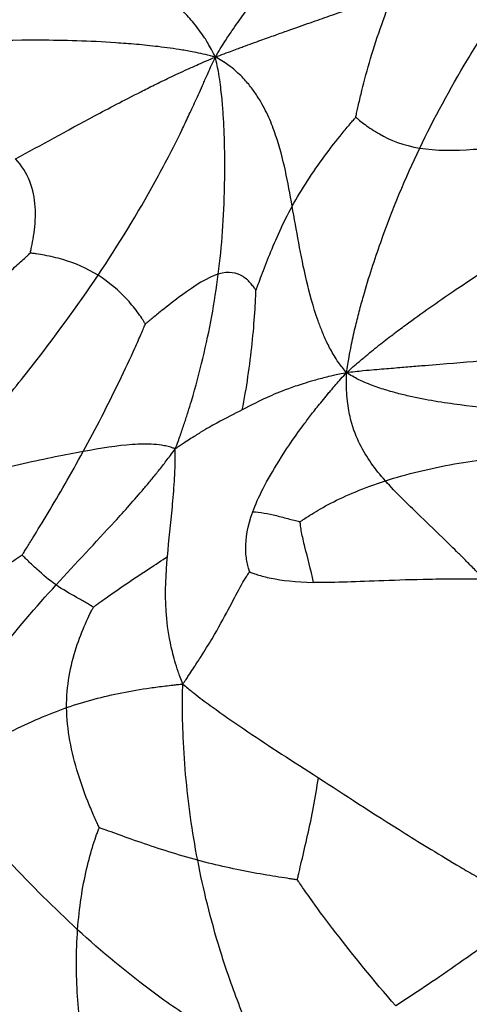
# Paper-space layout '_Isometrico' of a CAD drawing. Units: millimetres. Extents: x -258 to 262, y -150 to 772.
# Drawn here: x -131 to -75, y 108 to 230 of the extents above; entities that cross this region are included whole.
import ezdxf

# ---------------------------------------------------------------- set-up
doc = ezdxf.new("R2010")
doc.units = ezdxf.units.MM

psp = doc.layouts.new('_Isometrico')

# ---------------------------------------------------------------- linework, layer by layer
at = {"color": 7, "linetype": 'Continuous', "lineweight": 25}
for points, knots in [([(-106.25, 225.76), (-105.87, 226.42), (-105.42, 227.16), (-104.71, 228.26), (-104.46, 228.64), (-103.69, 229.75), (-103.18, 230.48), (-102.26, 231.74), (-101.82, 232.33), (-100.97, 233.44), (-100.57, 233.97), (-99.36, 235.49), (-98.6, 236.43), (-97.1, 238.2), (-96.38, 239.04), (-92.82, 243.07), (-90.17, 245.84), (-87.6, 248.49)], [0, 0, 0, 0, 0.03125, 0.03125, 0.0625, 0.0625, 0.125, 0.125, 0.1875, 0.1875, 0.25, 0.25, 0.375, 0.375, 0.5, 0.5, 1, 1, 1, 1]), ([(-106.25, 225.76), (-106.57, 226.35), (-106.92, 227.03), (-107.49, 228.01), (-107.72, 228.32), (-108.39, 229.25), (-108.85, 229.86), (-109.71, 230.87), (-110.14, 231.34), (-110.97, 232.21), (-111.38, 232.61), (-112.58, 233.76), (-113.37, 234.46), (-114.9, 235.75), (-115.64, 236.34), (-119.22, 239.16), (-121.7, 240.94), (-123.46, 242.59)], [0, 0, 0, 0, 0.03125, 0.03125, 0.0625, 0.0625, 0.125, 0.125, 0.1875, 0.1875, 0.25, 0.25, 0.375, 0.375, 0.5, 0.5, 1, 1, 1, 1]), ([(-80.85, 214.43), (-79.07, 218.15), (-77.11, 221.79), (-73.84, 227.23), (-72.7, 229.04), (-71.17, 231.34), (-70.86, 231.8), (-70.22, 232.74), (-69.89, 233.22), (-69.21, 234.18), (-68.85, 234.69), (-68.3, 235.45), (-68.12, 235.7), (-67.68, 236.29), (-67.43, 236.63), (-67.2, 236.95)], [0, 0, 0, 0, 0.5, 0.5, 0.75, 0.75, 0.8125, 0.8125, 0.875, 0.875, 0.9375, 0.9375, 0.96875, 0.96875, 1, 1, 1, 1]), ([(-106.25, 225.76), (-105.57, 226.04), (-104.76, 226.33), (-103.56, 226.76), (-103.17, 226.91), (-102.02, 227.34), (-101.25, 227.61), (-99.97, 228.08), (-99.36, 228.29), (-98.25, 228.69), (-97.73, 228.88), (-96.23, 229.41), (-95.32, 229.73), (-93.62, 230.33), (-92.84, 230.61), (-89.07, 231.92), (-86.61, 232.74), (-84.2, 233.44)], [0, 0, 0, 0, 0.03125, 0.03125, 0.0625, 0.0625, 0.125, 0.125, 0.1875, 0.1875, 0.25, 0.25, 0.375, 0.375, 0.5, 0.5, 1, 1, 1, 1]), ([(-88.8, 218.26), (-88.79, 218.33), (-88.78, 218.39), (-88.74, 218.55), (-88.72, 218.65), (-88.65, 218.98), (-88.6, 219.21), (-88.43, 219.98), (-88.3, 220.55), (-87.85, 222.36), (-87.51, 223.7), (-86.31, 227.82), (-85.31, 230.72), (-84.2, 233.44)], [0, 0, 0, 0, 0.03125, 0.03125, 0.0625, 0.0625, 0.125, 0.125, 0.25, 0.25, 0.5, 0.5, 1, 1, 1, 1]), ([(-106.25, 225.76), (-107.06, 225.96), (-107.94, 226.17), (-109.33, 226.47), (-109.85, 226.55), (-111.39, 226.79), (-112.42, 226.94), (-114.29, 227.16), (-115.19, 227.25), (-116.94, 227.41), (-117.79, 227.47), (-120.29, 227.64), (-121.9, 227.72), (-125.04, 227.82), (-126.57, 227.84), (-134.12, 227.88), (-139.81, 227.63), (-145.36, 227.2)], [0, 0, 0, 0, 0.03125, 0.03125, 0.0625, 0.0625, 0.125, 0.125, 0.1875, 0.1875, 0.25, 0.25, 0.375, 0.375, 0.5, 0.5, 1, 1, 1, 1]), ([(-131.1, 213.1), (-127.87, 214.85), (-124.78, 216.56), (-120.4, 218.91), (-119.5, 219.39), (-117.6, 220.38), (-116.59, 220.9), (-114.98, 221.72), (-114.42, 222), (-113.24, 222.58), (-112.61, 222.89), (-111.28, 223.52), (-110.5, 223.89), (-109.34, 224.42), (-108.94, 224.59), (-107.76, 225.12), (-106.97, 225.48), (-106.25, 225.76)], [0, 0, 0, 0, 0.5, 0.5, 0.625, 0.625, 0.75, 0.75, 0.8125, 0.8125, 0.875, 0.875, 0.9375, 0.9375, 0.96875, 0.96875, 1, 1, 1, 1]), ([(-120.85, 198.62), (-118.28, 202.46), (-115.94, 206.26), (-113.18, 211.29), (-112.63, 212.31), (-111.54, 214.42), (-110.99, 215.51), (-110.17, 217.22), (-109.89, 217.8), (-109.32, 219.01), (-109.03, 219.65), (-108.43, 220.97), (-108.08, 221.74), (-107.58, 222.86), (-107.42, 223.24), (-106.91, 224.36), (-106.56, 225.11), (-106.25, 225.76)], [0, 0, 0, 0, 0.5, 0.5, 0.625, 0.625, 0.75, 0.75, 0.8125, 0.8125, 0.875, 0.875, 0.9375, 0.9375, 0.96875, 0.96875, 1, 1, 1, 1]), ([(-105.9, 198.75), (-105.45, 202.25), (-105.2, 205.77), (-105.09, 210.72), (-105.08, 211.73), (-105.09, 213.86), (-105.11, 214.98), (-105.18, 216.75), (-105.2, 217.36), (-105.28, 218.63), (-105.33, 219.3), (-105.44, 220.71), (-105.54, 221.52), (-105.68, 222.72), (-105.73, 223.13), (-105.95, 224.3), (-106.12, 225.08), (-106.25, 225.76)], [0, 0, 0, 0, 0.5, 0.5, 0.625, 0.625, 0.75, 0.75, 0.8125, 0.8125, 0.875, 0.875, 0.9375, 0.9375, 0.96875, 0.96875, 1, 1, 1, 1]), ([(-96.71, 207.2), (-97.23, 210.18), (-97.77, 213.11), (-99.02, 216.78), (-99.29, 217.51), (-99.95, 218.99), (-100.34, 219.73), (-101.02, 220.86), (-101.27, 221.24), (-101.83, 222.02), (-102.15, 222.42), (-102.86, 223.22), (-103.33, 223.66), (-104.03, 224.3), (-104.27, 224.52), (-105.12, 225.09), (-105.74, 225.45), (-106.25, 225.76)], [0, 0, 0, 0, 0.5, 0.5, 0.625, 0.625, 0.75, 0.75, 0.8125, 0.8125, 0.875, 0.875, 0.9375, 0.9375, 0.96875, 0.96875, 1, 1, 1, 1]), ([(-96.71, 207.2), (-95.55, 209.29), (-94.15, 211.45), (-91.94, 214.44), (-91.2, 215.4), (-90.15, 216.68), (-89.82, 217.08), (-89.37, 217.61), (-89.23, 217.77), (-89.04, 218), (-88.98, 218.07), (-88.88, 218.18), (-88.85, 218.22), (-88.8, 218.26)], [0, 0, 0, 0, 0.5, 0.5, 0.75, 0.75, 0.875, 0.875, 0.9375, 0.9375, 0.96875, 0.96875, 1, 1, 1, 1]), ([(-88.8, 218.26), (-88.78, 218.24), (-88.76, 218.22), (-88.69, 218.17), (-88.65, 218.14), (-88.53, 218.04), (-88.44, 217.96), (-88.13, 217.72), (-87.9, 217.54), (-87.14, 216.98), (-86.55, 216.58), (-84.53, 215.43), (-82.86, 214.76), (-80.85, 214.43)], [0, 0, 0, 0, 0.03125, 0.03125, 0.0625, 0.0625, 0.125, 0.125, 0.25, 0.25, 0.5, 0.5, 1, 1, 1, 1]), ([(-89.96, 186.48), (-89.87, 187.16), (-89.74, 187.87), (-89.54, 188.99), (-89.46, 189.39), (-89.22, 190.59), (-89.05, 191.38), (-88.71, 192.79), (-88.54, 193.47), (-88.2, 194.77), (-88.03, 195.39), (-87.17, 198.42), (-86.45, 200.61), (-84.23, 206.9), (-82.64, 210.7), (-80.85, 214.43)], [0, 0, 0, 0, 0.03125, 0.03125, 0.0625, 0.0625, 0.125, 0.125, 0.1875, 0.1875, 0.25, 0.25, 0.5, 0.5, 1, 1, 1, 1]), ([(-80.85, 214.43), (-78.85, 214.1), (-76.52, 214.1), (-73, 214.37), (-71.82, 214.51), (-70.2, 214.72), (-69.68, 214.79), (-68.99, 214.89), (-68.77, 214.92), (-68.48, 214.97), (-68.38, 214.98), (-68.24, 215), (-68.19, 215.01), (-68.12, 215.02)], [0, 0, 0, 0, 0.5, 0.5, 0.75, 0.75, 0.875, 0.875, 0.9375, 0.9375, 0.96875, 0.96875, 1, 1, 1, 1]), ([(-129.27, 201.38), (-129.26, 201.44), (-129.25, 201.49), (-129.21, 201.63), (-129.19, 201.72), (-129.13, 202), (-129.09, 202.21), (-128.95, 202.87), (-128.87, 203.36), (-128.66, 204.9), (-128.59, 206.02), (-128.8, 209.3), (-129.52, 211.42), (-131.1, 213.1)], [0, 0, 0, 0, 0.03125, 0.03125, 0.0625, 0.0625, 0.125, 0.125, 0.25, 0.25, 0.5, 0.5, 1, 1, 1, 1]), ([(-101.21, 196.72), (-101.19, 196.77), (-101.18, 196.8), (-101.14, 196.91), (-101.12, 196.97), (-101.04, 197.18), (-100.98, 197.33), (-100.8, 197.83), (-100.67, 198.2), (-100.22, 199.39), (-99.88, 200.28), (-98.76, 203.07), (-97.86, 205.1), (-96.71, 207.2)], [0, 0, 0, 0, 0.03125, 0.03125, 0.0625, 0.0625, 0.125, 0.125, 0.25, 0.25, 0.5, 0.5, 1, 1, 1, 1]), ([(-89.96, 186.48), (-90.29, 186.91), (-90.66, 187.36), (-91.19, 188.08), (-91.35, 188.35), (-91.81, 189.15), (-92.11, 189.69), (-92.58, 190.67), (-92.79, 191.15), (-93.16, 192.06), (-93.33, 192.51), (-94.11, 194.71), (-94.55, 196.36), (-95.68, 201.17), (-96.18, 204.21), (-96.71, 207.2)], [0, 0, 0, 0, 0.03125, 0.03125, 0.0625, 0.0625, 0.125, 0.125, 0.1875, 0.1875, 0.25, 0.25, 0.5, 0.5, 1, 1, 1, 1]), ([(-89.96, 186.48), (-89.45, 186.96), (-88.85, 187.48), (-87.95, 188.25), (-87.64, 188.51), (-86.7, 189.29), (-86.05, 189.81), (-84.91, 190.7), (-84.35, 191.13), (-83.27, 191.94), (-82.75, 192.33), (-80.17, 194.21), (-78.23, 195.57), (-72.48, 199.47), (-68.75, 201.87), (-64.93, 204.29)], [0, 0, 0, 0, 0.03125, 0.03125, 0.0625, 0.0625, 0.125, 0.125, 0.1875, 0.1875, 0.25, 0.25, 0.5, 0.5, 1, 1, 1, 1]), ([(-145.15, 189.06), (-141.68, 191.26), (-138.4, 193.65), (-134.21, 197.01), (-132.93, 198.1), (-131.27, 199.56), (-130.76, 200.02), (-130.09, 200.63), (-129.88, 200.81), (-129.61, 201.07), (-129.52, 201.15), (-129.38, 201.28), (-129.33, 201.33), (-129.27, 201.38)], [0, 0, 0, 0, 0.5, 0.5, 0.75, 0.75, 0.875, 0.875, 0.9375, 0.9375, 0.96875, 0.96875, 1, 1, 1, 1]), ([(-120.85, 198.62), (-122.22, 199.48), (-123.7, 200.12), (-125.99, 200.79), (-126.76, 200.97), (-127.85, 201.17), (-128.2, 201.23), (-128.68, 201.3), (-128.82, 201.32), (-129.03, 201.35), (-129.09, 201.36), (-129.19, 201.37), (-129.23, 201.37), (-129.27, 201.38)], [0, 0, 0, 0, 0.5, 0.5, 0.75, 0.75, 0.875, 0.875, 0.9375, 0.9375, 0.96875, 0.96875, 1, 1, 1, 1]), ([(-141.74, 172.44), (-141.31, 172.93), (-140.82, 173.46), (-140.03, 174.33), (-139.72, 174.67), (-138.82, 175.68), (-138.22, 176.35), (-137.13, 177.58), (-136.61, 178.18), (-135.6, 179.34), (-135.12, 179.9), (-132.76, 182.68), (-131.06, 184.77), (-126.24, 190.89), (-123.43, 194.77), (-120.85, 198.62)], [0, 0, 0, 0, 0.03125, 0.03125, 0.0625, 0.0625, 0.125, 0.125, 0.1875, 0.1875, 0.25, 0.25, 0.5, 0.5, 1, 1, 1, 1]), ([(-114.96, 192.56), (-114.98, 192.59), (-115, 192.62), (-115.04, 192.69), (-115.07, 192.74), (-115.16, 192.89), (-115.23, 192.99), (-115.45, 193.34), (-115.63, 193.6), (-116.21, 194.4), (-116.67, 194.98), (-118.22, 196.68), (-119.48, 197.76), (-120.85, 198.62)], [0, 0, 0, 0, 0.03125, 0.03125, 0.0625, 0.0625, 0.125, 0.125, 0.25, 0.25, 0.5, 0.5, 1, 1, 1, 1]), ([(-105.9, 198.75), (-107.2, 198.35), (-108.8, 197.35), (-111.32, 195.49), (-112.18, 194.82), (-113.38, 193.85), (-113.77, 193.53), (-114.3, 193.1), (-114.46, 192.97), (-114.69, 192.78), (-114.76, 192.72), (-114.87, 192.63), (-114.91, 192.6), (-114.96, 192.56)], [0, 0, 0, 0, 0.5, 0.5, 0.75, 0.75, 0.875, 0.875, 0.9375, 0.9375, 0.96875, 0.96875, 1, 1, 1, 1]), ([(-111.25, 177.02), (-111.13, 177.33), (-111, 177.66), (-110.79, 178.24), (-110.7, 178.49), (-110.43, 179.24), (-110.26, 179.74), (-109.95, 180.69), (-109.8, 181.15), (-109.51, 182.07), (-109.37, 182.52), (-108.7, 184.78), (-108.23, 186.53), (-106.98, 191.78), (-106.34, 195.25), (-105.9, 198.75)], [0, 0, 0, 0, 0.03125, 0.03125, 0.0625, 0.0625, 0.125, 0.125, 0.1875, 0.1875, 0.25, 0.25, 0.5, 0.5, 1, 1, 1, 1]), ([(-101.21, 196.72), (-101.22, 196.74), (-101.23, 196.76), (-101.27, 196.81), (-101.29, 196.84), (-101.35, 196.94), (-101.4, 197.01), (-101.56, 197.24), (-101.69, 197.4), (-102.1, 197.88), (-102.43, 198.2), (-103.59, 198.94), (-104.59, 199.15), (-105.9, 198.75)], [0, 0, 0, 0, 0.03125, 0.03125, 0.0625, 0.0625, 0.125, 0.125, 0.25, 0.25, 0.5, 0.5, 1, 1, 1, 1]), ([(-102.92, 181.88), (-102.38, 184.57), (-101.97, 187.45), (-101.54, 191.48), (-101.44, 192.78), (-101.32, 194.54), (-101.29, 195.09), (-101.25, 195.82), (-101.24, 196.04), (-101.22, 196.35), (-101.22, 196.45), (-101.21, 196.6), (-101.21, 196.66), (-101.21, 196.72)], [0, 0, 0, 0, 0.5, 0.5, 0.75, 0.75, 0.875, 0.875, 0.9375, 0.9375, 0.96875, 0.96875, 1, 1, 1, 1]), ([(-122.69, 176.69), (-121.16, 179.5), (-119.58, 182.56), (-117.49, 186.89), (-116.83, 188.29), (-115.98, 190.19), (-115.72, 190.78), (-115.38, 191.58), (-115.27, 191.82), (-115.13, 192.16), (-115.09, 192.26), (-115.02, 192.43), (-114.99, 192.49), (-114.96, 192.56)], [0, 0, 0, 0, 0.5, 0.5, 0.75, 0.75, 0.875, 0.875, 0.9375, 0.9375, 0.96875, 0.96875, 1, 1, 1, 1]), ([(-62.1, 189.2), (-65.61, 188.69), (-69.29, 188.3), (-75.51, 187.75), (-77.71, 187.57), (-80.78, 187.32), (-81.41, 187.27), (-82.73, 187.16), (-83.42, 187.1), (-84.86, 186.98), (-85.69, 186.91), (-86.91, 186.81), (-87.32, 186.77), (-88.5, 186.65), (-89.28, 186.57), (-89.96, 186.48)], [0, 0, 0, 0, 0.5, 0.5, 0.75, 0.75, 0.8125, 0.8125, 0.875, 0.875, 0.9375, 0.9375, 0.96875, 0.96875, 1, 1, 1, 1]), ([(-89.96, 186.48), (-90.51, 186.38), (-91.15, 186.25), (-92.06, 186.04), (-92.34, 185.97), (-93.17, 185.75), (-93.71, 185.61), (-94.58, 185.36), (-94.98, 185.24), (-95.7, 185.01), (-96.02, 184.91), (-97.55, 184.39), (-98.46, 184.02), (-100.81, 183), (-101.9, 182.41), (-102.92, 181.88)], [0, 0, 0, 0, 0.03125, 0.03125, 0.0625, 0.0625, 0.125, 0.125, 0.1875, 0.1875, 0.25, 0.25, 0.5, 0.5, 1, 1, 1, 1]), ([(-101.61, 169.19), (-100.96, 170.98), (-99.91, 173.04), (-97.56, 176.8), (-96.65, 178.16), (-95.19, 180.15), (-94.89, 180.56), (-94.22, 181.43), (-93.86, 181.9), (-93.08, 182.87), (-92.61, 183.45), (-91.9, 184.3), (-91.65, 184.59), (-90.91, 185.44), (-90.41, 186.01), (-89.96, 186.48)], [0, 0, 0, 0, 0.5, 0.5, 0.75, 0.75, 0.8125, 0.8125, 0.875, 0.875, 0.9375, 0.9375, 0.96875, 0.96875, 1, 1, 1, 1]), ([(-85.13, 173.05), (-86.42, 174.51), (-87.45, 175.91), (-88.72, 178.47), (-89.09, 179.41), (-89.48, 180.89), (-89.55, 181.2), (-89.69, 181.88), (-89.75, 182.25), (-89.86, 183.06), (-89.9, 183.56), (-89.95, 184.31), (-89.97, 184.56), (-89.98, 185.4), (-89.97, 186), (-89.96, 186.48)], [0, 0, 0, 0, 0.5, 0.5, 0.75, 0.75, 0.8125, 0.8125, 0.875, 0.875, 0.9375, 0.9375, 0.96875, 0.96875, 1, 1, 1, 1]), ([(-63.22, 181.36), (-67.5, 181.64), (-71.66, 181.94), (-77.94, 182.76), (-80.04, 183.1), (-82.76, 183.71), (-83.31, 183.85), (-84.43, 184.15), (-85.01, 184.32), (-86.18, 184.7), (-86.83, 184.94), (-87.77, 185.32), (-88.08, 185.44), (-88.93, 185.89), (-89.48, 186.22), (-89.96, 186.48)], [0, 0, 0, 0, 0.5, 0.5, 0.75, 0.75, 0.8125, 0.8125, 0.875, 0.875, 0.9375, 0.9375, 0.96875, 0.96875, 1, 1, 1, 1]), ([(-102.92, 181.88), (-103.94, 181.35), (-104.91, 180.88), (-106.69, 179.9), (-107.35, 179.52), (-108.33, 178.92), (-108.53, 178.79), (-108.96, 178.52), (-109.19, 178.38), (-109.67, 178.07), (-109.94, 177.89), (-110.36, 177.62), (-110.5, 177.52), (-110.85, 177.29), (-111.05, 177.15), (-111.25, 177.02)], [0, 0, 0, 0, 0.5, 0.5, 0.75, 0.75, 0.8125, 0.8125, 0.875, 0.875, 0.9375, 0.9375, 0.96875, 0.96875, 1, 1, 1, 1]), ([(-111.25, 177.02), (-111.37, 177.07), (-111.51, 177.12), (-111.76, 177.21), (-111.86, 177.24), (-112.19, 177.33), (-112.41, 177.38), (-113.05, 177.5), (-113.48, 177.55), (-114.77, 177.65), (-115.66, 177.63), (-118.46, 177.43), (-120.47, 177.1), (-122.69, 176.69)], [0, 0, 0, 0, 0.03125, 0.03125, 0.0625, 0.0625, 0.125, 0.125, 0.25, 0.25, 0.5, 0.5, 1, 1, 1, 1]), ([(-122.69, 176.69), (-124.91, 176.28), (-127.33, 175.8), (-131.55, 174.86), (-133.06, 174.51), (-135.22, 174), (-135.67, 173.9), (-136.6, 173.68), (-137.1, 173.56), (-138.13, 173.31), (-138.72, 173.17), (-139.62, 172.95), (-139.92, 172.88), (-140.75, 172.68), (-141.28, 172.56), (-141.74, 172.44)], [0, 0, 0, 0, 0.5, 0.5, 0.75, 0.75, 0.8125, 0.8125, 0.875, 0.875, 0.9375, 0.9375, 0.96875, 0.96875, 1, 1, 1, 1]), ([(-130.28, 163.8), (-130.25, 163.85), (-130.22, 163.89), (-130.15, 164.01), (-130.1, 164.09), (-129.95, 164.33), (-129.84, 164.5), (-129.49, 165.08), (-129.22, 165.51), (-128.37, 166.89), (-127.73, 167.94), (-125.72, 171.31), (-124.22, 173.88), (-122.69, 176.69)], [0, 0, 0, 0, 0.03125, 0.03125, 0.0625, 0.0625, 0.125, 0.125, 0.25, 0.25, 0.5, 0.5, 1, 1, 1, 1]), ([(-126.06, 160.1), (-123.59, 162.81), (-121.16, 165.37), (-117.55, 169.32), (-116.36, 170.66), (-114.85, 172.43), (-114.55, 172.79), (-113.94, 173.53), (-113.63, 173.91), (-113.01, 174.69), (-112.68, 175.11), (-112.2, 175.74), (-112.03, 175.95), (-111.66, 176.45), (-111.44, 176.75), (-111.25, 177.02)], [0, 0, 0, 0, 0.5, 0.5, 0.75, 0.75, 0.8125, 0.8125, 0.875, 0.875, 0.9375, 0.9375, 0.96875, 0.96875, 1, 1, 1, 1]), ([(-112.21, 163.63), (-112.03, 165.73), (-111.81, 167.72), (-111.51, 170.83), (-111.42, 171.89), (-111.34, 173.31), (-111.32, 173.6), (-111.29, 174.19), (-111.28, 174.5), (-111.26, 175.13), (-111.25, 175.46), (-111.25, 175.97), (-111.24, 176.15), (-111.24, 176.56), (-111.24, 176.8), (-111.25, 177.02)], [0, 0, 0, 0, 0.5, 0.5, 0.75, 0.75, 0.8125, 0.8125, 0.875, 0.875, 0.9375, 0.9375, 0.96875, 0.96875, 1, 1, 1, 1]), ([(-85.13, 173.05), (-82.49, 173.9), (-79.5, 174.61), (-75.06, 175.41), (-73.59, 175.64), (-71.56, 175.91), (-70.92, 176), (-70.05, 176.1), (-69.79, 176.13), (-69.42, 176.17), (-69.3, 176.19), (-69.12, 176.21), (-69.06, 176.21), (-68.98, 176.22)], [0, 0, 0, 0, 0.5, 0.5, 0.75, 0.75, 0.875, 0.875, 0.9375, 0.9375, 0.96875, 0.96875, 1, 1, 1, 1]), ([(-95.72, 167.95), (-95.69, 167.97), (-95.66, 167.99), (-95.59, 168.04), (-95.54, 168.07), (-95.39, 168.18), (-95.28, 168.26), (-94.9, 168.52), (-94.6, 168.71), (-93.61, 169.33), (-92.81, 169.8), (-90.06, 171.22), (-87.77, 172.2), (-85.13, 173.05)], [0, 0, 0, 0, 0.03125, 0.03125, 0.0625, 0.0625, 0.125, 0.125, 0.25, 0.25, 0.5, 0.5, 1, 1, 1, 1]), ([(-72.83, 160.8), (-73.08, 161.05), (-73.35, 161.33), (-73.82, 161.81), (-74.01, 162), (-74.58, 162.57), (-74.95, 162.95), (-75.63, 163.63), (-75.96, 163.95), (-76.59, 164.57), (-76.89, 164.87), (-78.36, 166.3), (-79.4, 167.3), (-82.26, 170.06), (-83.83, 171.59), (-85.13, 173.05)], [0, 0, 0, 0, 0.03125, 0.03125, 0.0625, 0.0625, 0.125, 0.125, 0.1875, 0.1875, 0.25, 0.25, 0.5, 0.5, 1, 1, 1, 1]), ([(-102.01, 161.73), (-102.01, 161.76), (-102.02, 161.78), (-102.04, 161.84), (-102.06, 161.88), (-102.1, 162.01), (-102.12, 162.1), (-102.21, 162.41), (-102.26, 162.64), (-102.41, 163.39), (-102.48, 163.97), (-102.49, 165.88), (-102.25, 167.4), (-101.61, 169.19)], [0, 0, 0, 0, 0.03125, 0.03125, 0.0625, 0.0625, 0.125, 0.125, 0.25, 0.25, 0.5, 0.5, 1, 1, 1, 1]), ([(-101.61, 169.19), (-100.72, 169.16), (-99.73, 168.98), (-98.14, 168.59), (-97.59, 168.44), (-96.79, 168.23), (-96.53, 168.16), (-96.18, 168.07), (-96.06, 168.04), (-95.91, 168), (-95.86, 167.98), (-95.78, 167.96), (-95.75, 167.96), (-95.72, 167.95)], [0, 0, 0, 0, 0.5, 0.5, 0.75, 0.75, 0.875, 0.875, 0.9375, 0.9375, 0.96875, 0.96875, 1, 1, 1, 1]), ([(-94.08, 160.42), (-94.39, 162.02), (-94.8, 163.5), (-95.29, 165.48), (-95.43, 166.09), (-95.59, 166.92), (-95.63, 167.18), (-95.67, 167.52), (-95.69, 167.63), (-95.7, 167.77), (-95.71, 167.82), (-95.71, 167.89), (-95.72, 167.92), (-95.72, 167.95)], [0, 0, 0, 0, 0.5, 0.5, 0.75, 0.75, 0.875, 0.875, 0.9375, 0.9375, 0.96875, 0.96875, 1, 1, 1, 1]), ([(-130.28, 163.8), (-130.33, 163.77), (-130.37, 163.74), (-130.49, 163.66), (-130.56, 163.61), (-130.8, 163.45), (-130.97, 163.34), (-131.54, 162.96), (-131.96, 162.67), (-133.32, 161.77), (-134.33, 161.1), (-137.44, 159.03), (-139.62, 157.58), (-141.64, 156.22)], [0, 0, 0, 0, 0.03125, 0.03125, 0.0625, 0.0625, 0.125, 0.125, 0.25, 0.25, 0.5, 0.5, 1, 1, 1, 1]), ([(-126.06, 160.1), (-126.91, 160.68), (-127.72, 161.37), (-128.83, 162.4), (-129.19, 162.74), (-129.67, 163.21), (-129.82, 163.36), (-130.02, 163.56), (-130.09, 163.62), (-130.17, 163.7), (-130.2, 163.73), (-130.24, 163.77), (-130.26, 163.78), (-130.28, 163.8)], [0, 0, 0, 0, 0.5, 0.5, 0.75, 0.75, 0.875, 0.875, 0.9375, 0.9375, 0.96875, 0.96875, 1, 1, 1, 1]), ([(-121.43, 157.33), (-121.39, 157.36), (-121.35, 157.39), (-121.25, 157.47), (-121.18, 157.52), (-120.97, 157.68), (-120.82, 157.79), (-120.32, 158.15), (-119.95, 158.42), (-118.77, 159.25), (-117.92, 159.84), (-115.35, 161.58), (-113.63, 162.69), (-112.21, 163.63)], [0, 0, 0, 0, 0.03125, 0.03125, 0.0625, 0.0625, 0.125, 0.125, 0.25, 0.25, 0.5, 0.5, 1, 1, 1, 1]), ([(-110.31, 147.77), (-110.42, 148.06), (-110.54, 148.37), (-110.74, 148.91), (-110.82, 149.13), (-111.04, 149.8), (-111.18, 150.23), (-111.41, 151.04), (-111.52, 151.43), (-111.7, 152.18), (-111.78, 152.54), (-112.15, 154.32), (-112.3, 155.62), (-112.54, 159.32), (-112.4, 161.53), (-112.21, 163.63)], [0, 0, 0, 0, 0.03125, 0.03125, 0.0625, 0.0625, 0.125, 0.125, 0.1875, 0.1875, 0.25, 0.25, 0.5, 0.5, 1, 1, 1, 1]), ([(-110.31, 147.77), (-110.18, 147.96), (-110.03, 148.17), (-109.79, 148.53), (-109.69, 148.68), (-109.4, 149.12), (-109.21, 149.4), (-108.87, 149.92), (-108.71, 150.16), (-108.4, 150.64), (-108.25, 150.86), (-107.56, 151.96), (-107.09, 152.71), (-105.85, 154.8), (-105.24, 155.95), (-104.12, 158.05), (-103.63, 159), (-102.94, 160.24), (-102.71, 160.63), (-102.41, 161.12), (-102.31, 161.28), (-102.17, 161.48), (-102.13, 161.54), (-102.08, 161.63), (-102.06, 161.66), (-102.03, 161.7), (-102.02, 161.71), (-102.01, 161.73)], [0, 0, 0, 0, 0.015625, 0.015625, 0.03125, 0.03125, 0.0625, 0.0625, 0.09375, 0.09375, 0.125, 0.125, 0.25, 0.25, 0.5, 0.5, 0.75, 0.75, 0.875, 0.875, 0.9375, 0.9375, 0.96875, 0.96875, 0.984375, 0.984375, 1, 1, 1, 1]), ([(-102.01, 161.73), (-101.98, 161.72), (-101.97, 161.71), (-101.92, 161.69), (-101.88, 161.68), (-101.78, 161.64), (-101.7, 161.61), (-101.44, 161.51), (-101.24, 161.44), (-100.56, 161.22), (-100, 161.07), (-98.01, 160.67), (-96.28, 160.47), (-94.08, 160.42)], [0, 0, 0, 0, 0.03125, 0.03125, 0.0625, 0.0625, 0.125, 0.125, 0.25, 0.25, 0.5, 0.5, 1, 1, 1, 1]), ([(-72.83, 160.8), (-73.27, 160.8), (-73.74, 160.81), (-74.55, 160.82), (-74.89, 160.82), (-75.89, 160.83), (-76.53, 160.82), (-77.72, 160.82), (-78.3, 160.81), (-79.39, 160.79), (-79.92, 160.78), (-82.48, 160.73), (-84.28, 160.66), (-89.21, 160.47), (-91.88, 160.37), (-94.08, 160.42)], [0, 0, 0, 0, 0.03125, 0.03125, 0.0625, 0.0625, 0.125, 0.125, 0.1875, 0.1875, 0.25, 0.25, 0.5, 0.5, 1, 1, 1, 1]), ([(-142.27, 135.87), (-141.98, 136.59), (-141.66, 137.41), (-141.14, 138.64), (-140.94, 139.05), (-140.37, 140.26), (-139.97, 141.07), (-139.24, 142.43), (-138.89, 143.08), (-138.19, 144.29), (-137.86, 144.85), (-136.85, 146.49), (-136.19, 147.5), (-134.88, 149.39), (-134.24, 150.28), (-131.03, 154.54), (-128.53, 157.39), (-126.06, 160.1)], [0, 0, 0, 0, 0.03125, 0.03125, 0.0625, 0.0625, 0.125, 0.125, 0.1875, 0.1875, 0.25, 0.25, 0.375, 0.375, 0.5, 0.5, 1, 1, 1, 1]), ([(-121.43, 157.33), (-121.46, 157.34), (-121.47, 157.36), (-121.52, 157.39), (-121.55, 157.41), (-121.65, 157.47), (-121.72, 157.51), (-121.95, 157.66), (-122.13, 157.76), (-122.68, 158.08), (-123.09, 158.31), (-124.34, 159.02), (-125.22, 159.51), (-126.06, 160.1)], [0, 0, 0, 0, 0.03125, 0.03125, 0.0625, 0.0625, 0.125, 0.125, 0.25, 0.25, 0.5, 0.5, 1, 1, 1, 1]), ([(-124.75, 144.84), (-124.78, 147.53), (-124.27, 150.07), (-123.21, 153.37), (-122.81, 154.39), (-122.22, 155.72), (-122.03, 156.13), (-121.76, 156.67), (-121.68, 156.84), (-121.57, 157.06), (-121.53, 157.13), (-121.48, 157.24), (-121.46, 157.28), (-121.43, 157.33)], [0, 0, 0, 0, 0.5, 0.5, 0.75, 0.75, 0.875, 0.875, 0.9375, 0.9375, 0.96875, 0.96875, 1, 1, 1, 1]), ([(-124.75, 144.84), (-122.48, 145.63), (-120.2, 146.22), (-116.72, 146.92), (-115.55, 147.12), (-114.04, 147.34), (-113.74, 147.38), (-113.12, 147.47), (-112.8, 147.5), (-112.16, 147.58), (-111.83, 147.62), (-111.32, 147.67), (-111.15, 147.69), (-110.75, 147.73), (-110.52, 147.75), (-110.31, 147.77)], [0, 0, 0, 0, 0.5, 0.5, 0.75, 0.75, 0.8125, 0.8125, 0.875, 0.875, 0.9375, 0.9375, 0.96875, 0.96875, 1, 1, 1, 1]), ([(-108.46, 125.86), (-109.15, 129.46), (-109.64, 132.99), (-110.11, 138.27), (-110.22, 140.03), (-110.3, 142.28), (-110.32, 142.73), (-110.34, 143.65), (-110.34, 144.12), (-110.35, 145.06), (-110.35, 145.55), (-110.34, 146.3), (-110.34, 146.55), (-110.33, 147.13), (-110.32, 147.46), (-110.31, 147.77)], [0, 0, 0, 0, 0.5, 0.5, 0.75, 0.75, 0.8125, 0.8125, 0.875, 0.875, 0.9375, 0.9375, 0.96875, 0.96875, 1, 1, 1, 1]), ([(-110.31, 147.77), (-110.1, 147.6), (-109.88, 147.41), (-109.49, 147.09), (-109.31, 146.96), (-108.8, 146.55), (-108.46, 146.29), (-107.8, 145.78), (-107.48, 145.54), (-106.83, 145.06), (-106.5, 144.82), (-104.88, 143.65), (-103.58, 142.75), (-99.53, 140.02), (-96.64, 138.18), (-93.46, 136.12)], [0, 0, 0, 0, 0.03125, 0.03125, 0.0625, 0.0625, 0.125, 0.125, 0.1875, 0.1875, 0.25, 0.25, 0.5, 0.5, 1, 1, 1, 1]), ([(-142.27, 135.87), (-141.81, 136.17), (-141.27, 136.5), (-140.47, 137), (-140.21, 137.16), (-139.42, 137.65), (-138.88, 137.97), (-137.96, 138.51), (-137.52, 138.76), (-136.7, 139.23), (-136.3, 139.45), (-134.4, 140.5), (-133.06, 141.2), (-129.26, 143.07), (-127.02, 144.05), (-124.75, 144.84)], [0, 0, 0, 0, 0.03125, 0.03125, 0.0625, 0.0625, 0.125, 0.125, 0.1875, 0.1875, 0.25, 0.25, 0.5, 0.5, 1, 1, 1, 1]), ([(-120.7, 129.92), (-120.73, 129.98), (-120.76, 130.04), (-120.83, 130.2), (-120.88, 130.3), (-121.02, 130.62), (-121.13, 130.84), (-121.46, 131.59), (-121.7, 132.16), (-122.43, 133.94), (-122.91, 135.25), (-124.16, 139.3), (-124.72, 142.15), (-124.75, 144.84)], [0, 0, 0, 0, 0.03125, 0.03125, 0.0625, 0.0625, 0.125, 0.125, 0.25, 0.25, 0.5, 0.5, 1, 1, 1, 1]), ([(-96.07, 123.41), (-96.05, 123.47), (-96.04, 123.51), (-96.02, 123.64), (-96, 123.72), (-95.94, 123.99), (-95.9, 124.17), (-95.75, 124.79), (-95.65, 125.25), (-95.3, 126.73), (-95.05, 127.83), (-94.28, 131.26), (-93.77, 133.73), (-93.46, 136.12)], [0, 0, 0, 0, 0.03125, 0.03125, 0.0625, 0.0625, 0.125, 0.125, 0.25, 0.25, 0.5, 0.5, 1, 1, 1, 1]), ([(-93.46, 136.12), (-90.27, 134.06), (-86.78, 131.77), (-80.59, 127.9), (-78.36, 126.53), (-75.19, 124.65), (-74.54, 124.27), (-73.17, 123.48), (-72.44, 123.07), (-70.94, 122.22), (-70.1, 121.75), (-68.82, 121.05), (-68.38, 120.81), (-67.24, 120.2), (-66.54, 119.84), (-65.9, 119.5)], [0, 0, 0, 0, 0.5, 0.5, 0.75, 0.75, 0.8125, 0.8125, 0.875, 0.875, 0.9375, 0.9375, 0.96875, 0.96875, 1, 1, 1, 1]), ([(-123.38, 117.22), (-126.35, 119.95), (-129.1, 122.73), (-133.3, 127.11), (-134.72, 128.6), (-136.63, 130.58), (-137.02, 130.98), (-137.83, 131.8), (-138.25, 132.23), (-139.13, 133.09), (-139.63, 133.57), (-140.37, 134.27), (-140.61, 134.5), (-141.36, 135.13), (-141.87, 135.53), (-142.27, 135.87)], [0, 0, 0, 0, 0.5, 0.5, 0.75, 0.75, 0.8125, 0.8125, 0.875, 0.875, 0.9375, 0.9375, 0.96875, 0.96875, 1, 1, 1, 1]), ([(-123.38, 117.22), (-123.19, 119.94), (-122.79, 122.5), (-122.01, 125.86), (-121.72, 126.9), (-121.29, 128.26), (-121.15, 128.68), (-120.95, 129.24), (-120.89, 129.41), (-120.8, 129.64), (-120.78, 129.71), (-120.73, 129.83), (-120.72, 129.87), (-120.7, 129.92)], [0, 0, 0, 0, 0.5, 0.5, 0.75, 0.75, 0.875, 0.875, 0.9375, 0.9375, 0.96875, 0.96875, 1, 1, 1, 1]), ([(-108.46, 125.86), (-110.86, 126.5), (-113.3, 127.29), (-116.6, 128.43), (-117.64, 128.8), (-119.01, 129.3), (-119.44, 129.45), (-120.01, 129.66), (-120.18, 129.73), (-120.42, 129.81), (-120.49, 129.84), (-120.61, 129.88), (-120.65, 129.9), (-120.7, 129.92)], [0, 0, 0, 0, 0.5, 0.5, 0.75, 0.75, 0.875, 0.875, 0.9375, 0.9375, 0.96875, 0.96875, 1, 1, 1, 1]), ([(-100.4, 101.04), (-100.59, 101.45), (-100.8, 101.89), (-101.14, 102.65), (-101.29, 102.98), (-101.7, 103.93), (-101.97, 104.56), (-102.47, 105.74), (-102.7, 106.32), (-103.14, 107.44), (-103.35, 107.98), (-104.37, 110.68), (-105.06, 112.7), (-106.87, 118.58), (-107.77, 122.26), (-108.46, 125.86)], [0, 0, 0, 0, 0.03125, 0.03125, 0.0625, 0.0625, 0.125, 0.125, 0.1875, 0.1875, 0.25, 0.25, 0.5, 0.5, 1, 1, 1, 1]), ([(-96.07, 123.41), (-96.12, 123.42), (-96.17, 123.43), (-96.3, 123.45), (-96.38, 123.46), (-96.64, 123.5), (-96.82, 123.53), (-97.44, 123.62), (-97.89, 123.69), (-99.33, 123.92), (-100.4, 124.1), (-103.7, 124.71), (-106.06, 125.21), (-108.46, 125.86)], [0, 0, 0, 0, 0.03125, 0.03125, 0.0625, 0.0625, 0.125, 0.125, 0.25, 0.25, 0.5, 0.5, 1, 1, 1, 1]), ([(-83.83, 107.75), (-86.64, 110.95), (-89.16, 114.06), (-92.36, 118.23), (-93.33, 119.54), (-94.58, 121.28), (-94.96, 121.82), (-95.46, 122.54), (-95.61, 122.75), (-95.82, 123.05), (-95.89, 123.15), (-95.99, 123.3), (-96.02, 123.35), (-96.07, 123.41)], [0, 0, 0, 0, 0.5, 0.5, 0.75, 0.75, 0.875, 0.875, 0.9375, 0.9375, 0.96875, 0.96875, 1, 1, 1, 1]), ([(-65.9, 119.5), (-66.32, 119.27), (-66.79, 119.02), (-67.54, 118.61), (-67.81, 118.44), (-68.63, 117.96), (-69.16, 117.63), (-70.09, 117.04), (-70.54, 116.75), (-71.39, 116.19), (-71.79, 115.92), (-73.75, 114.6), (-75.13, 113.63), (-79.1, 110.86), (-81.48, 109.23), (-83.83, 107.75)], [0, 0, 0, 0, 0.03125, 0.03125, 0.0625, 0.0625, 0.125, 0.125, 0.1875, 0.1875, 0.25, 0.25, 0.5, 0.5, 1, 1, 1, 1]), ([(-122.64, 102.35), (-122.65, 102.42), (-122.66, 102.47), (-122.68, 102.62), (-122.7, 102.72), (-122.75, 103.03), (-122.78, 103.25), (-122.89, 103.98), (-122.96, 104.53), (-123.18, 106.28), (-123.31, 107.59), (-123.57, 111.63), (-123.58, 114.51), (-123.38, 117.22)], [0, 0, 0, 0, 0.03125, 0.03125, 0.0625, 0.0625, 0.125, 0.125, 0.25, 0.25, 0.5, 0.5, 1, 1, 1, 1]), ([(-100.4, 101.04), (-100.83, 101.26), (-101.28, 101.49), (-102.07, 101.89), (-102.39, 102.07), (-103.37, 102.6), (-104, 102.95), (-105.18, 103.62), (-105.75, 103.96), (-106.85, 104.62), (-107.38, 104.95), (-109.99, 106.58), (-111.88, 107.89), (-117.25, 111.83), (-120.42, 114.5), (-123.38, 117.22)], [0, 0, 0, 0, 0.03125, 0.03125, 0.0625, 0.0625, 0.125, 0.125, 0.1875, 0.1875, 0.25, 0.25, 0.5, 0.5, 1, 1, 1, 1])]:
    psp.add_open_spline(points, degree=3, knots=knots, dxfattribs=at)

doc.saveas('drawing.dxf')
